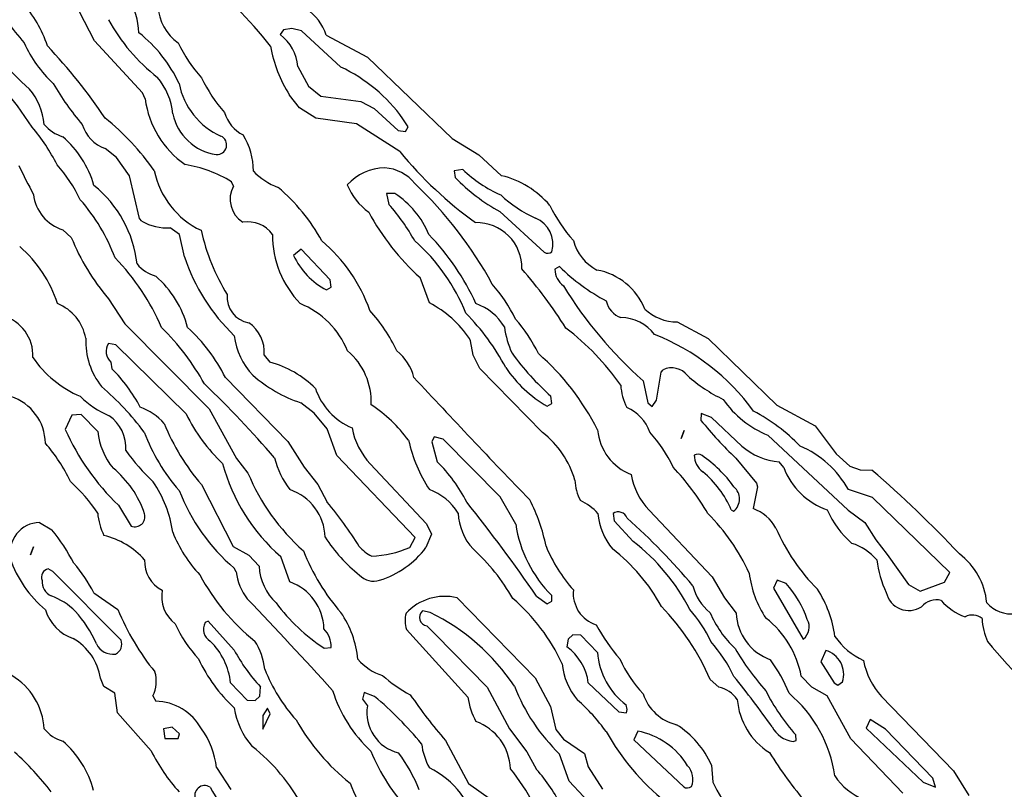
# Model space of a CAD drawing. Extents: x -1.61 to 2.72, y 0.72 to 1.69.
# Drawn here: x 0.56 to 0.84, y 1.23 to 1.45 of the extents above; entities that cross this region are included whole.
import ezdxf

# ---------------------------------------------------------------- set-up
doc = ezdxf.new("R2010")
doc.units = 0
doc.header["$MEASUREMENT"] = 0
doc.linetypes.add('solid', pattern=[0])
doc.layers.get('0').update_dxf_attribs({"color": 1, "linetype": 'solid'})

msp = doc.modelspace()

# ---------------------------------------------------------------- linework, layer by layer
at = {"color": 7, "linetype": 'solid'}
for p, q in [((0.5783357998529614, 1.441173068553408), (0.5725877663294018, 1.452236078053912)), ((0.632548370043391, 1.444283298522433), (0.6316034874120892, 1.442905358344515)), ((0.6349499603906811, 1.444716385871371), (0.632548370043391, 1.444283298522433)), ((0.6376665016809643, 1.444007716447314), (0.6349499603906811, 1.444716385871371)), ((0.6489656945863903, 1.433614007502993), (0.6376665016809643, 1.444007716447314)), ((0.5921152910391033, 1.426212451726397), (0.5783357998529614, 1.441173068553408)), ((0.6447924753824413, 1.44278722193857), (0.6566034933725536, 1.436488024264773)), ((0.6566034933725536, 1.436488024264773), (0.6808554908434093, 1.41314160016199)), ((0.6366034826437176, 1.433732114106615), (0.6397137424150646, 1.428141556054553)), ((0.5928633293310345, 1.42448016193529), (0.5921152910391033, 1.426212451726397)), ((0.6397137424150646, 1.428141556054553), (0.6432176610628307, 1.425306937962969)), ((0.6371153077284039, 1.421881757050951), (0.6342412909666241, 1.425582520038088)), ((0.6432176610628307, 1.425306937962969), (0.654753096977824, 1.423771492511233)), ((0.654753096977824, 1.423771492511233), (0.6584932884374798, 1.421724251777132)), ((0.6418003222147167, 1.419007740289172), (0.6371153077284039, 1.421881757050951)), ((0.6584932884374798, 1.421724251777132), (0.6654223879972637, 1.415425024301012)), ((0.6534932932058514, 1.41735415843149), (0.6418003222147167, 1.419007740289172)), ((0.6682964047590435, 1.416488043338259), (0.6668003579775036, 1.418810866147479)), ((0.6658948442140759, 1.40944080737253), (0.6534932932058514, 1.41735415843149)), ((0.6654223879972637, 1.415425024301012), (0.6675090274015606, 1.415149442225893)), ((0.6675090274015606, 1.415149442225893), (0.6682964047590435, 1.416488043338259)), ((0.6808554908434093, 1.41314160016199), (0.688572027365321, 1.40841718700548)), ((0.584634997526759, 1.407708487779101), (0.5814066609541119, 1.410228184730013)), ((0.5884144982496441, 1.402393541604479), (0.584634997526759, 1.407708487779101)), ((0.688572027365321, 1.40841718700548), (0.6950680991808117, 1.40247230914255)), ((0.683965720812434, 1.404243967801531), (0.6814853927293957, 1.403889588386019)), ((0.6814853927293957, 1.403889588386019), (0.6817216059366406, 1.401960454255541)), ((0.5912097772756756, 1.390149436265429), (0.5884144982496441, 1.402393541604479)), ((0.6181783160368145, 1.399480155974825), (0.6176271220842541, 1.40073998954912)), ((0.6644775053659618, 1.397354177504977), (0.6621153136888683, 1.397354177504977)), ((0.6621153136888683, 1.397354177504977), (0.6627845844427288, 1.39424391773363)), ((0.6945956131616772, 1.392157337933978), (0.7073121449152172, 1.380543164283236)), ((0.5918790778318584, 1.389401397973498), (0.5912097772756756, 1.390149436265429)), ((0.5692412933508099, 1.386960498362978), (0.571682252565974, 1.384755722552737)), ((0.6027058443227947, 1.385621897250613), (0.6000286719003857, 1.38747226384302)), ((0.6041231831709087, 1.37920456317087), (0.6027058443227947, 1.385621897250613)), ((0.637587763945216, 1.381369940310915), (0.6354223868051708, 1.379598281651934)), ((0.6458948334852398, 1.372590384751757), (0.637587763945216, 1.381369940310915)), ((0.7117216369310558, 1.376409284144839), (0.7103830358186901, 1.375621906787356)), ((0.6462098142305553, 1.370464406281908), (0.6458948334852398, 1.372590384751757)), ((0.6743594190279186, 1.365976236134966), (0.6717216154733837, 1.37325968530794)), ((0.6448318442503155, 1.369716367989977), (0.6462098142305553, 1.370464406281908)), ((0.5823515435854137, 1.367196671039065), (0.5870759567419231, 1.360031358272036)), ((0.5870759567419231, 1.360031358272036), (0.6111704191366375, 1.33558251646181)), ((0.7454617401758373, 1.3605431535544), (0.7542806646028698, 1.355818740397891)), ((0.6861704370180309, 1.355110100776156), (0.6858948847452343, 1.355740002662142)), ((0.7542806646028698, 1.355818740397891), (0.7740050932565868, 1.336645505696734)), ((0.5844775220552624, 1.354007683068713), (0.5823908826509655, 1.354322663814028)), ((0.6045956095853985, 1.334165177613696), (0.5844775220552624, 1.354007683068713)), ((0.6869184753099621, 1.351015589505633), (0.6861704370180309, 1.355110100776156)), ((0.6269972106615246, 1.351054958373507), (0.6286507329145611, 1.348968348771532)), ((0.6888475796381176, 1.347157321244677), (0.6869184753099621, 1.351015589505633)), ((0.5830601832071484, 1.349007687837084), (0.5832963964143932, 1.347078583508929)), ((0.7068397185007275, 1.3288108625712), (0.6888475796381176, 1.347157321244677)), ((0.6158554634252728, 1.344558886558016), (0.6337688645521343, 1.326291165620287)), ((0.7395168921152294, 1.338141552478274), (0.7408554932275951, 1.346133700877627)), ((0.7408554932275951, 1.346133700877627), (0.7413672587076366, 1.346802971631487)), ((0.7356586238542736, 1.343692771464785), (0.7370365640321911, 1.337314776450594)), ((0.7095168611208141, 1.33715733078142), (0.7092413088480175, 1.339243910581072)), ((0.6111704191366375, 1.33558251646181), (0.6190444311300457, 1.321369908124407)), ((0.6412885269323528, 1.334362051755389), (0.6374696275392712, 1.337354175120791)), ((0.7081389209428967, 1.336369893819292), (0.7095168611208141, 1.33715733078142)), ((0.7370365640321911, 1.337314776450594), (0.7382570883432568, 1.336251817017992)), ((0.7382570883432568, 1.336251817017992), (0.7395168921152294, 1.338141552478274)), ((0.7740050932565868, 1.336645505696734), (0.7849893352190197, 1.330779365569552)), ((0.5718003293672741, 1.333771488934954), (0.5699499329725445, 1.329716376334628)), ((0.5744775017896832, 1.334007731944521), (0.5718003293672741, 1.333771488934954)), ((0.5792412838140667, 1.329086444646319), (0.5744775017896832, 1.334007731944521)), ((0.6450680574575604, 1.329913220673998), (0.6412885269323528, 1.334362051755389)), ((0.7523515602747143, 1.334322653085192), (0.7522334238687695, 1.332314781218966)), ((0.7553043147722424, 1.333180955916842), (0.7523515602747143, 1.334322653085192)), ((0.76400510279333, 1.324952594310244), (0.7553043147722424, 1.333180955916842)), ((0.7849893352190197, 1.330779365569552), (0.7910129806200207, 1.322747878104647)), ((0.6477845987478436, 1.322196684152087), (0.6450680574575604, 1.329913220673998)), ((0.6756979605356396, 1.327629766732653), (0.6750680586496532, 1.326133719951113)), ((0.6782964250246227, 1.326881758243044), (0.6756979605356396, 1.327629766732653)), ((0.7466035267511547, 1.327078572780093), (0.7474303027788342, 1.32936205652376)), ((0.7474303027788342, 1.32936205652376), (0.7466035267511547, 1.327078572780093)), ((0.7714460274378002, 1.328062824279269), (0.7944381615320385, 1.306606135636767)), ((0.6337688645521343, 1.326291165620287), (0.6384145399728954, 1.318889609843691)), ((0.6750680586496532, 1.326133719951113), (0.6766035041013897, 1.320425025493105)), ((0.694713749567622, 1.3103462972941), (0.6782964250246227, 1.326881758243044)), ((0.6703043064275921, 1.298692754775485), (0.6477845987478436, 1.322196684152087)), ((0.7622334739366711, 1.321488044530352), (0.7681389233270824, 1.314283303290804)), ((0.7910129806200207, 1.322747878104647), (0.7949105879465282, 1.319204560786684)), ((0.6190444311300457, 1.321369908124407), (0.6223515352407635, 1.317196688920458)), ((0.6384145399728954, 1.318889609843691), (0.6423515459695995, 1.31388958480974)), ((0.6573909303346813, 1.319834462672671), (0.6735326430002392, 1.302669129640063)), ((0.7760129353204906, 1.318810872107943), (0.7746743938127697, 1.320464424163302)), ((0.7949105879465282, 1.319204560786684), (0.7979026815096081, 1.318102202683886)), ((0.7979026815096081, 1.318102202683886), (0.8012885233560741, 1.318062833816012)), ((0.6090051016012371, 1.31388958480974), (0.618138917366618, 1.296133688956698)), ((0.6423515459695995, 1.31388958480974), (0.6450680574575604, 1.308889619380434)), ((0.7684539338747204, 1.31322031405588), (0.767194070498103, 1.306999824315508)), ((0.7681389233270824, 1.314283303290804), (0.7684539338747204, 1.31322031405588)), ((0.6991231819788158, 1.30255102303644), (0.694713749567622, 1.3103462972941)), ((0.8014459988275707, 1.310228190690478), (0.7945168992677868, 1.312472275763949)), ((0.8236114164987743, 1.288692764312228), (0.8014459988275707, 1.310228190690478)), ((0.585186161676997, 1.307984075814684), (0.5888869544664562, 1.30199982908388)), ((0.7270365735689343, 1.305621884137591), (0.7273121854463757, 1.303535274535616)), ((0.7373909136453808, 1.306527397901019), (0.7554223915735424, 1.28743290093561)), ((0.7609342118898571, 1.306645504504641), (0.76160351244604, 1.306251786023577)), ((0.7944381615320385, 1.306606135636767), (0.7992806812921703, 1.303062818318804)), ((0.5625483771959484, 1.303062818318804), (0.5661310335794628, 1.300897470981081)), ((0.6735326430002392, 1.302669129640063), (0.6749499520460308, 1.299716375142535)), ((0.7273121854463757, 1.303535274535616), (0.7327846070924938, 1.297590396672686)), ((0.7992806812921703, 1.303062818318804), (0.8023515721956432, 1.298062823087176)), ((0.6749499520460308, 1.299716375142535), (0.6733751377264202, 1.295818738013705)), ((0.55994997231161, 1.293771497279604), (0.5608161172071636, 1.29605495122095)), ((0.5608161172071636, 1.29605495122095), (0.55994997231161, 1.293771497279604)), ((0.618138917366618, 1.296133688956698), (0.6225483795801342, 1.293653390675982)), ((0.6687688609758556, 1.295897475749453), (0.6703043064275921, 1.298692754775485)), ((0.8023515721956432, 1.298062823087176), (0.8056586167017162, 1.293889603883227)), ((0.6225483795801342, 1.293653390675982), (0.6255405327478588, 1.290503791839083)), ((0.6343594273725689, 1.285976223021944), (0.6317609926859081, 1.293259672194918)), ((0.8056586167017162, 1.293889603883227), (0.8117609998384655, 1.285267553597887)), ((0.5664066454569042, 1.288968346387347), (0.5650680741468609, 1.289755753547152)), ((0.5859341999689281, 1.269283316403826), (0.5664066454569042, 1.288968346387347)), ((0.6189656933942974, 1.288928977519473), (0.618414499441737, 1.289913229018649)), ((0.8220760008493603, 1.285897485286196), (0.8236114164987743, 1.288692764312228)), ((0.7554223915735424, 1.28743290093561), (0.7590444466272533, 1.281409285336932)), ((0.7741232296625317, 1.286527387172183), (0.7730208417574108, 1.284204564362963)), ((0.77672163454687, 1.285503766805132), (0.7741232296625317, 1.286527387172183)), ((0.8117609998384655, 1.285267553597887), (0.8150680443445385, 1.283299050599535)), ((0.8150680443445385, 1.283299050599535), (0.8220760008493603, 1.285897485286196)), ((0.5781389257112682, 1.282826594382723), (0.5850287160078228, 1.278102211028536)), ((0.7095168611208141, 1.280503771573504), (0.7094775220552624, 1.282078585893115)), ((0.7730208417574108, 1.284204564362963), (0.7816034933725536, 1.269598267346819)), ((0.6823121687570751, 1.281409285336932), (0.7046743413606823, 1.258495888978442)), ((0.7051074287096203, 1.281921080619296), (0.7081389209428967, 1.279716364413699)), ((0.7081389209428967, 1.279716364413699), (0.7095168611208141, 1.280503771573504)), ((0.7590444466272533, 1.281409285336932), (0.7623121520677746, 1.277039221793612)), ((0.6745956322351635, 1.27723603633066), (0.6723909160295666, 1.277669123679598)), ((0.6109342059293926, 1.27471636918207), (0.6100287219682873, 1.274322680503329)), ((0.618414499441737, 1.266409299642046), (0.6109342059293926, 1.27471636918207)), ((0.6854223987260998, 1.252905330926379), (0.6677846094766796, 1.272393546372851)), ((0.6736507198015392, 1.273377768069704), (0.6761310776869, 1.270897469788989)), ((0.6761310776869, 1.270897469788989), (0.6909735581079662, 1.255779347688158)), ((0.7155405065218151, 1.27081873205324), (0.7141625663438976, 1.269598267346819)), ((0.7178239604631603, 1.270700625449618), (0.7155405065218151, 1.27081873205324)), ((0.7225484034219921, 1.265779367953738), (0.7178239604631603, 1.270700625449618)), ((0.7141625663438976, 1.269598267346819), (0.7137688180605114, 1.2673935213389)), ((0.6442019423643291, 1.267039201528033), (0.6462098142305553, 1.267157308131655)), ((0.7880208274522961, 1.266330532103976), (0.786603488604182, 1.263062826663454)), ((0.786603488604182, 1.263062826663454), (0.7904618164697826, 1.25707857993265)), ((0.5810523411432446, 1.255976221829852), (0.5800680598417461, 1.258377782374819)), ((0.6173515400091351, 1.257039211064776), (0.6220759531656445, 1.252117923766573)), ((0.7046743413606823, 1.258495888978442), (0.7091231724420727, 1.250267557174166)), ((0.719949938933009, 1.25707857993265), (0.7287294646898449, 1.248771480590304)), ((0.7573515555063427, 1.255818746358355), (0.7549105664888561, 1.258023462563952)), ((0.7840050837198437, 1.255818746358355), (0.7810129305521191, 1.258968345195254)), ((0.7904618164697826, 1.25707857993265), (0.7914854070345104, 1.256369910508593)), ((0.7914854070345104, 1.256369910508593), (0.7928633472124279, 1.257354162007769)), ((0.5841232022443951, 1.254086456567248), (0.5810523411432446, 1.255976221829852)), ((0.584910579601878, 1.248495898515185), (0.5841232022443951, 1.254086456567248)), ((0.6257373472849072, 1.253220311671694), (0.6258948525587261, 1.255936852961977)), ((0.6556980094114483, 1.254322669774493), (0.6551861545244396, 1.252393535644015)), ((0.658650734106654, 1.253180913001498), (0.6556980094114483, 1.254322669774493)), ((0.6909735581079662, 1.255779347688158), (0.6973121544519604, 1.243889606863459)), ((0.7884539148012341, 1.253299049407443), (0.7840050837198437, 1.255818746358355)), ((0.5950680753389538, 1.253299049407443), (0.5958948513666332, 1.25180297282358)), ((0.6220759531656445, 1.252117923766573), (0.6243594071069897, 1.251999846965273)), ((0.6243594071069897, 1.251999846965273), (0.6257373472849072, 1.253220311671694)), ((0.6551861545244396, 1.252393535644015), (0.6566034933725536, 1.250425032645663)), ((0.7951861998239697, 1.240976206332644), (0.7884539148012341, 1.253299049407443)), ((0.8040444633165539, 1.253180913001498), (0.8246350070635021, 1.231802991897067)), ((0.5945956191221416, 1.237511641651591), (0.584910579601878, 1.248495898515185)), ((0.6279420932928265, 1.249795100957354), (0.6266428908506573, 1.24770849135538)), ((0.6266428908506573, 1.243771485358675), (0.6286901315847576, 1.248141578704318)), ((0.6286901315847576, 1.248141578704318), (0.6279420932928265, 1.249795100957354)), ((0.7091231724420727, 1.250267557174166), (0.7106586476961315, 1.243692747622927)), ((0.7287294646898449, 1.248771480590304), (0.7308554431596935, 1.248495898515185)), ((0.7311310550371349, 1.249401412278613), (0.7308161040941418, 1.250700614720782)), ((0.7308554431596935, 1.248495898515185), (0.7311310550371349, 1.249401412278613)), ((0.6266428908506573, 1.24770849135538), (0.6266428908506573, 1.243771485358675)), ((0.8007767578760326, 1.246527395516833), (0.79963503090536, 1.244086436301669)), ((0.80514679161703, 1.243771485358675), (0.8007767578760326, 1.246527395516833)), ((0.6005798658529461, 1.244322664410075), (0.5981389364401043, 1.243889606863459)), ((0.5981389364401043, 1.243889606863459), (0.5985326251188458, 1.241054958969553)), ((0.6027058443227947, 1.242472268015345), (0.6005798658529461, 1.244322664410075)), ((0.6023515245119274, 1.241054958969553), (0.6027058443227947, 1.242472268015345)), ((0.6973121544519604, 1.243889606863459), (0.7023121496835888, 1.237236059576472)), ((0.7106586476961315, 1.243692747622927), (0.7127846261659802, 1.240897468596896)), ((0.7341232082048595, 1.243220306307276), (0.7329814812341869, 1.240739978224238)), ((0.79963503090536, 1.244086436301669), (0.8159342190424145, 1.228574625522097)), ((0.8187688371339977, 1.229755736261805), (0.80514679161703, 1.243771485358675)), ((0.5985326251188458, 1.241054958969553), (0.6023515245119274, 1.241054958969553)), ((0.6790050646463573, 1.240543148786028), (0.6855404755273998, 1.22822030571123)), ((0.7127846261659802, 1.240897468596896), (0.7188869496980846, 1.236802972227534)), ((0.7329814812341869, 1.240739978224238), (0.7473121663728893, 1.227236054212054)), ((0.7786901375452221, 1.240228168040713), (0.7795168539682568, 1.240503765016993)), ((0.7795168539682568, 1.240503765016993), (0.7794381162325085, 1.242117948204478)), ((0.8101862451234997, 1.225464395553072), (0.7951861998239697, 1.240976206332644)), ((0.7023121496835888, 1.237236059576472), (0.7050680896440685, 1.232236064344843)), ((0.7188869496980846, 1.236802972227534), (0.719949938933009, 1.232984072834452)), ((0.7144775172868908, 1.228889606267413), (0.7117216369310558, 1.236606127888163)), ((0.6132963976064861, 1.232747874528368), (0.6173908790746868, 1.226488015920123)), ((0.719949938933009, 1.232984072834452), (0.7240444800058544, 1.226527384787997)), ((0.7553043147722424, 1.23341716018339), (0.7556586047807873, 1.228574625522097)), ((0.8246350070635021, 1.231802991897067), (0.8290444990793407, 1.224795109898051)), ((0.7301862022081554, 1.212157315880259), (0.7144775172868908, 1.228889606267413)), ((0.8159342190424145, 1.228574625522097), (0.8195169350305737, 1.227157316476305)), ((0.8195169350305737, 1.227157316476305), (0.8187688371339977, 1.229755736261805)), ((0.6855404755273998, 1.22822030571123), (0.6921940824190319, 1.22349589255472))]:
    msp.add_line(p, q, dxfattribs=at)
for centre, radius, start, end in [((0.5673988427679719, 1.442304448187021), 0.02368152886629105, 2.788462721584964, 53.61770258134977), ((0.5386991718782429, 1.370593813506265), 0.1134404316544533, 37.44076110531375, 52.23149135674677), ((0.6312193038971279, 1.503595814500588), 0.09649156779050827, 211.252290292253, 220.8024076388319), ((0.5312811707523712, 1.428619635845824), 0.03532581403851509, 18.24078857480068, 41.86800776304598), ((0.6100946006222148, 1.451703660978704), 0.0135835213586688, 182.5710794578459, 235.2473117522089), ((0.6310206241679654, 1.438216867831787), 0.01451039593666792, 18.35893718706356, 56.42897386589434), ((0.6025805635519759, 1.477464870001552), 0.06597419083118439, 207.6172055593642, 229.4771269602471), ((0.6295496375737796, 1.472994964372382), 0.05378858000040054, 208.6608311437855, 231.9096851727688), ((0.5662075691109733, 1.411931272878413), 0.04013855382800102, 24.99218126745358, 51.75869200202014), ((0.624075242295072, 1.432852729336417), 0.01255905348807573, 4.014385628067049, 53.17107608463581), ((0.590217491100663, 1.4546813550176), 0.03501995280385017, 203.8107991915241, 227.3378604857803), ((0.6417039596899574, 1.459512983780762), 0.04368601739406586, 205.7363627072395, 221.5396275219919), ((0.4709762439053136, 1.358307754475262), 0.106693223118782, 32.99504220097123, 48.88767321082405), ((0.4488940326961846, 1.330147181275287), 0.1594940721988678, 33.84122067686577, 43.37204956922864), ((0.6686233140469477, 1.447104323032343), 0.04056243970990181, 190.7205777226546, 212.044957651095), ((0.6291270678128811, 1.391567541948304), 0.04649167135357857, 35.87245746432503, 64.74080865180129), ((0.6346496139326843, 1.468414749964672), 0.07877492904663086, 210.0825794157533, 220.5930486803927), ((0.5821671794230474, 1.418511403729619), 0.01868854276835918, 5.270580359837455, 40.55086725331155), ((0.6231277920661629, 1.432926025434265), 0.02093289978802204, 191.1178898266742, 245.9460142001847), ((0.6483568616870741, 1.449512510901768), 0.04368521273136139, 205.7362124430777, 221.5396958238836), ((0.5461545082220792, 1.415807941287291), 0.01778371445834637, 4.351574991917654, 40.31919748194848), ((0.6201853755843947, 1.428216659117509), 0.02757636457681656, 187.7872437005659, 234.8776653294224), ((0.6256672812901021, 1.42348020948839), 0.0104307048022747, 196.3543875425533, 243.2570882522612), ((0.536212432408077, 1.362526326615663), 0.07228180766105652, 34.94536173733335, 51.33943791529183), ((0.6153747991739085, 1.423302497042211), 0.01491829939186573, 191.8925664672425, 261.8388740213747), ((0.5175035359750545, 1.38037640996023), 0.05606940388679504, 26.71492914595463, 39.98954864694156), ((0.5725292279698235, 1.424520617560401), 0.01135373208671808, 220.4313098008468, 253.1666135680608), ((0.5848487113187788, 1.420078101244705), 0.01043401006609201, 196.2563231015448, 250.738047601109), ((0.5502337750927382, 1.391653714282685), 0.02907353453338146, 16.01958715105044, 49.17325366530604), ((0.6134710723522074, 1.411288604290701), 0.002761645475402474, 265.5554053450213, 425.9708127958282), ((0.6043299885358175, 1.403895237378496), 0.01955715194344521, 359.7521290199256, 391.6767747100237), ((0.75253356610557, 1.479814821296566), 0.1116188764572144, 219.0858752324756, 234.4438390340998), ((0.7580579017247598, 1.501369721742952), 0.2231164872646332, 205.4800666888239, 207.8675556846639), ((0.5348867896420124, 1.376611312206984), 0.04368847981095314, 25.73682898133588, 41.53911024884777), ((0.6192800809050384, 1.408775301814799), 0.02430635690689087, 191.5009780617473, 244.6854310718726), ((0.5983956768205807, 1.369189967650374), 0.03694932162761688, 58.63543232632112, 80.77353367172024), ((0.6371914218590162, 1.416233210391467), 0.01820230670273304, 223.036234667263, 250.0258193801221), ((0.6619449440158733, 1.389602525140364), 0.01511767785996199, 91.2941833333176, 137.4043362124939), ((0.6609293841102795, 1.393039786564188), 0.01169602014124393, 37.67890589601001, 86.69590532367367), ((0.7092796517624166, 1.430262308302628), 0.03630083799362183, 225.786126883718, 246.546633715039), ((0.7218560889965874, 1.44131224892156), 0.05620801076292992, 224.4358360508469, 240.9880174477129), ((0.6889065754068907, 1.376980069534926), 0.02622629702091217, 40.37273250466303, 76.41209930173567), ((0.5571234847551046, 1.373466041860292), 0.03362026438117027, 6.303380094424252, 51.22568111466527), ((0.6250735138861434, 1.395739698946228), 0.007844452746212482, 151.5210736419138, 237.4719897422466), ((0.5963716916752785, 1.358009744167258), 0.05373847857117653, 28.64564262430423, 49.91718420932549), ((0.6679322881215968, 1.406982620859517), 0.01854884997010231, 202.6665102791152, 233.8764415593685), ((0.5917264733128047, 1.31677247789717), 0.1145173162221909, 28.47411266858311, 46.75384015184203), ((0.5728637648624424, 1.398543649957012), 0.01213639974594116, 186.9334119977063, 252.6337187939218), ((0.53283879768039, 1.359438375415893), 0.05495967343449593, 20.72716697043479, 41.12078336029929), ((0.6501963361456724, 1.375573950363452), 0.02604477852582932, 22.59919375588834, 56.74741777556785), ((0.7194741132876405, 1.423068542090556), 0.03590087592601776, 226.65438053101, 245.8611559299365), ((0.6136186535958239, 1.35164309550929), 0.06505473703145981, 29.59505257931434, 40.90795978840357), ((0.7527816625284314, 1.416020248391222), 0.04912262037396431, 206.6741340199039, 220.9114823447825), ((0.5995329501091178, 1.403556619632017), 0.01609199307858944, 241.5994628124016, 271.7653040553702), ((0.6222750660743643, 1.380499764750664), 0.00874208565801382, 35.86776512436523, 99.3453644401185), ((0.7175579502863758, 1.424428549625825), 0.06869659572839737, 208.1678861461019, 228.1464729212398), ((0.7016345552095701, 1.382780388301101), 0.008162201382219791, 344.9519284838373, 427.238673490701), ((0.6693823970927935, 1.400632059528318), 0.06205594539642334, 192.8763869152911, 211.3162140326951), ((0.6879146645782427, 1.376027557679086), 0.01298333145678043, 358.7308242663409, 451.2691436324492), ((0.6290109186069562, 1.407568961130346), 0.06170105189085007, 201.6994750209518, 220.8681926058229), ((0.6578207130612104, 1.385554733100525), 0.02846141159534454, 179.855987055212, 224.0122686996578), ((0.613359022734939, 1.348174180992888), 0.04666493833065033, 19.62900744813285, 49.71414317586852), ((0.6339474021665025, 1.342648123532998), 0.05481224879622459, 21.82233828497485, 48.61280932314982), ((0.6237555697723598, 1.336777216781428), 0.07021940499544144, 24.39482829056989, 44.03040296558971), ((0.7286676617702804, 1.387372188536151), 0.01347734034061432, 195.1486269276143, 242.4317964948485), ((0.533171758918743, 1.35465185547677), 0.03628257662057877, 17.85992185875513, 49.2009381295594), ((0.5367285573391749, 1.332678453158192), 0.06627921015024185, 23.33207476137801, 44.20437812903369), ((0.6576330067421254, 1.397155569387053), 0.05644059926271439, 198.5450921716594, 225.9836661997986), ((0.6549236367771696, 1.388746460898576), 0.02154037915170193, 205.1316177581265, 242.0626794117227), ((0.7083355048061258, 1.382077303461461), 0.001844138954766095, 236.2944104878231, 309.8365667531569), ((0.5991827561833245, 1.384520625905051), 0.01135373208671808, 220.4313098008468, 253.1666135680608), ((0.5938100394824072, 1.282794889763705), 0.1417954564094543, 32.39942579968402, 40.95659756548324), ((0.7160982108739758, 1.375554523401281), 0.005715572275221348, 179.3244993000421, 234.5669975901189), ((0.7515328862779225, 1.41652894819212), 0.05652013048529625, 225.2210243525479, 242.1252063784796), ((0.7190947343880538, 1.357353130708427), 0.0183771438896656, 22.02207350687353, 79.54260039459513), ((0.5769236415215223, 1.351690028713981), 0.02902232483029366, 14.44351075478624, 49.18063368470424), ((0.6596886159128512, 1.342397964855658), 0.04368998855352402, 25.73695875493011, 41.53874824882176), ((0.8154662191750423, 1.434014555160185), 0.1205291375517845, 211.5785103722965, 228.5364596473746), ((0.6238327264820197, 1.367692919608595), 0.007496817037463188, 174.7583948964835, 260.1355204650219), ((0.5628534910687437, 1.353537216894865), 0.01316875033080578, 10.15109886145924, 68.37835908298038), ((0.6280839437553163, 1.342968435320308), 0.02462168037891388, 22.11098890948876, 67.88919459500241), ((0.6191768006173612, 1.329986786116736), 0.05100037530064583, 25.86531508490757, 41.60448540448855), ((0.660293647521301, 1.338507258047148), 0.03086083009839058, 33.94534691076262, 62.88478670712036), ((0.6826108072977055, 1.351189302008505), 0.01545413304120302, 30.73094377413873, 70.75023447982112), ((0.7314403252011443, 1.36785463098194), 0.006462563294917345, 191.4956573443839, 250.4769704502744), ((0.7454178857773973, 1.374045548641444), 0.01350249256938696, 226.5448345420068, 270.1860926022769), ((0.5488321575602145, 1.350906013254991), 0.01183968503028154, 357.2919461073058, 434.4948925224697), ((0.6388449818388005, 1.31737034658261), 0.06479966640472412, 27.64104474080041, 44.79133214290602), ((0.6676853397559805, 1.33344909743846), 0.04198767244815826, 25.38423071071772, 41.68049857976162), ((0.7292664844613381, 1.349628944598745), 0.01213469542562962, 36.93683657853938, 89.93299493362576), ((0.5482373070174239, 1.308712999383391), 0.07040676474571228, 28.90793896390564, 45.49804157104349), ((0.5727016570383772, 1.32330930919087), 0.04810193181037903, 26.21634582711121, 47.77434554592281), ((0.6167943437115151, 1.351844507289928), 0.01023336220532656, 355.5744574744656, 415.7862359895232), ((0.7222635107426305, 1.362607961956936), 0.02660278603434563, 187.6067081404241, 204.5217365067578), ((0.6669573111093364, 1.298271031241987), 0.0763515904545784, 35.33819323725746, 52.40968757709781), ((0.5967985037529578, 1.355044425089885), 0.02099817618727684, 177.7796368682848, 218.4055849760477), ((0.6381961288724467, 1.358974613747466), 0.01992761716246605, 186.9400543566742, 223.6156942560685), ((0.7153829778993545, 1.297126358379197), 0.06427719444036484, 36.04967355253019, 68.4759795616928), ((0.585533877667254, 1.352018826604851), 0.003896932583302259, 143.7583245935733, 230.5963183425508), ((0.5866894160394134, 1.368229894757758), 0.0315820537507534, 214.4897282418527, 246.7869163549454), ((0.6385697765160524, 1.337577275926321), 0.01915173232555389, 357.6830186061476, 409.9430362479629), ((0.6557669649363355, 1.340911989087048), 0.01465420238673687, 14.56939797137874, 50.60185261701132), ((0.7630767221441674, 1.399325129387213), 0.08067220449447632, 216.2994312586772, 228.1382630338574), ((0.6590089835912702, 1.297795515204819), 0.07107162475585938, 26.54629177534701, 49.0180615220796), ((0.5529205182101395, 1.315953918395071), 0.04349067434668541, 27.64568585434144, 45.69755822688873), ((0.6215523926051327, 1.321615467600435), 0.02825891971588135, 44.57468537262239, 75.45209572332287), ((0.7263145011812525, 1.367824447159264), 0.03632821887731552, 214.146729802113, 239.9791438657886), ((0.7438563115652754, 1.341566811864466), 0.005797650665044785, 38.1669946291937, 115.424473274691), ((0.650259119786423, 1.375464539872775), 0.04019914194941521, 228.7781868722905, 251.4487151238705), ((2.466193462061396, 3.010834651402299), 2.450068235397339, 222.8497022010299, 223.9790157102402), ((0.7776622258719809, 1.377898095919814), 0.04390789940953255, 228.2320415311617, 244.2858376846702), ((0.5271532613360741, 1.279903666642351), 0.08176279813051224, 36.84156909999605, 49.4172963243506), ((0.4204695969590908, 1.143427301510884), 0.2749575674533844, 40.3711683913431, 46.46168521339708), ((0.6597463030189384, 1.347714592682269), 0.01911994069814682, 199.1302857042732, 246.7345014832547), ((0.7456680252218292, 1.343468846861944), 0.01645933277904987, 183.608370041812, 207.0790686150373), ((0.5499908499063162, 1.3255602851966), 0.01425158139318228, 0.7225343361141492, 72.1497361853319), ((0.5921509172962369, 1.357014328416416), 0.02525751851499081, 224.8398007591182, 247.6548011720222), ((0.584703167807706, 1.318809352403771), 0.01859030500054359, 42.83479030421002, 68.73340256132141), ((0.6326558453177895, 1.299774071122143), 0.04470620304346085, 36.88328106525731, 55.92170596152125), ((0.7265740383029109, 1.325305711513884), 0.01155701465904713, 18.27113681283034, 67.41269157019835), ((0.7824063821596268, 1.354906038350583), 0.02899458631873131, 214.8481629091166, 247.7893285779148), ((0.5758309243477163, 1.324275722926207), 0.01153535488992929, 357.1028079239044, 414.3851012284705), ((0.650506029800427, 1.356926870417613), 0.0512431412935257, 206.3715054132535, 226.245863501657), ((0.7431588136501055, 1.288905265372399), 0.05201583355665207, 43.86860090679398, 62.28310168275559), ((0.6563823017837533, 1.354698164800473), 0.0625295341014862, 201.8277049924296, 220.7401265588852), ((0.6726354326467845, 1.333981518679644), 0.02079746499657631, 190.6178346020646, 222.8615833150911), ((0.84526499783594, 1.408210880415744), 0.1200628653168678, 219.2079136374708, 226.2456957351355), ((0.6321265358402157, 1.357100494455184), 0.06793982535600662, 203.7698829433011, 226.2977422034978), ((0.5987302905175225, 1.331174997063058), 0.01960060931742191, 186.1169755805526, 219.7052880128311), ((0.6439903425093221, 1.348380329719283), 0.05495981499552727, 200.7272283284518, 221.1208173975596), ((0.6902003129384776, 1.307556622918211), 0.02699283696711063, 16.42440051032604, 51.94355277945383), ((0.7377013625878054, 1.330945556909636), 0.0151770394295454, 185.2421615365628, 248.7235037959812), ((0.7091263469651053, 1.302666645739528), 0.03869781270623207, 24.84963351192812, 42.73834632558215), ((0.5298597430697405, 1.295413385672222), 0.04584535583853722, 25.00918160829774, 41.4142407304416), ((0.7101957249265259, 1.335862635349353), 0.04279427230358124, 192.491891661249, 213.1324876915012), ((0.7759962132941939, 1.338532272569757), 0.01811613515019417, 228.5549216487011, 265.8157721561822), ((0.7694748756369981, 1.298599636931706), 0.02862783707678318, 28.98532842229647, 67.00443921067564), ((0.6288287924225044, 1.351824190746429), 0.05011726170778275, 214.1465931983296, 227.8341932572922), ((0.6532829919964867, 1.327288431568122), 0.02403372153639793, 193.8691856470037, 218.0590758190747), ((0.7562406699117818, 1.322368805708754), 0.005897258408367634, 180.5245088957, 234.1227347657446), ((0.7513841787423987, 1.320543573690353), 0.002054249169304967, 55.47777781641627, 120.4323099175364), ((0.7310542768339072, 1.291095332136043), 0.03783837333321571, 35.85697001038203, 55.3856385645128), ((0.5652930093818742, 1.296319258439476), 0.02891054190695286, 18.52313493471067, 50.58118446458287), ((0.6671328526607885, 1.333966942947603), 0.0539281964302063, 195.1056821132078, 229.0115710211352), ((0.6459189557199605, 1.289035697568817), 0.04389568790793419, 26.89118559258139, 45.65050163860193), ((0.6880808820596576, 1.26643037231581), 0.07687713950872421, 30.61601559606951, 43.06986492487435), ((0.7951427021954106, 1.325929867882486), 0.02041143178939819, 200.4123566077142, 250.8708811200874), ((0.6783704022340692, 1.34036365405162), 0.06062030792236328, 202.4678576421999, 228.569217234634), ((0.7523856581647286, 1.3205628848908), 0.0205387007445097, 190.5483305970706, 223.1074154836982), ((0.7343368473720253, 1.295347529926132), 0.0288974866271019, 23.01470831404607, 50.32845380491406), ((0.5867127445672485, 1.069255820615061), 0.3285539448261261, 43.16203875461049, 49.22490697090426), ((0.5400486118481282, 1.27974666034612), 0.04702891409397125, 33.55309939201254, 48.18086132984904), ((0.5663229359295089, 1.295203223316642), 0.03481828421354294, 8.29790120000011, 34.00720793407542), ((0.7287847268243477, 1.315526420216139), 0.01269752718508244, 181.5249437789047, 209.2472165444094), ((0.7587364071639143, 1.309805048796082), 0.004565738607198, 308.8998404594356, 409.1688616262986), ((0.6546311868797421, 1.33236256411757), 0.05579959228634834, 201.142722396042, 229.5300370206526), ((0.6295639734060976, 1.298341596144339), 0.01492222212255001, 1.953344029503967, 71.2546631599336), ((0.6688286409339155, 1.297317920378712), 0.01613206602632999, 31.47121675185763, 69.94988998835194), ((0.5600167850769637, 1.237870015419103), 0.1108038946986198, 31.74788039437817, 39.86259250574395), ((0.3042980762608832, 1.005023191659044), 0.4871556460857391, 34.63854323651403, 38.5909649615439), ((0.6584736640722918, 1.286315971136249), 0.05033279582858086, 11.33939639023784, 27.45182288758167), ((0.710658156588651, 1.294572685698463), 0.0163472443819046, 42.52453579135136, 64.46092799018167), ((0.596506522891632, 1.307148237507311), 0.01732255704700947, 184.6629102685269, 206.8563361462031), ((0.5899015669704013, 1.304727037003162), 0.002909828443080187, 249.5931166509181, 375.4785164131039), ((0.6988418308616965, 1.306494244581083), 0.01627158746123314, 182.6564602375656, 222.6764886036784), ((0.7406737814197413, 1.307014504004729), 0.01802178286015987, 184.4316810443653, 219.8586530804546), ((0.7285289226452152, 1.303357758794053), 0.002711684675887227, 19.07481102151989, 123.3894283658624), ((0.7126282512900198, 1.264012707808584), 0.05881916359066963, 24.63992792138851, 44.97021479726866), ((0.7633614633097889, 1.295864963345637), 0.01177599281072617, 28.30451224130253, 71.0065919699392), ((0.813092319711569, 1.31740432087539), 0.02688498981297016, 203.5893507982539, 229.2434422830788), ((0.5629039134940621, 1.294168661016555), 0.008901289664208889, 92.28905844253791, 189.441375498665), ((0.7353618949343588, 1.308024816235658), 0.03664979711174965, 188.5895040600972, 225.0683798698818), ((0.6085643760575495, 1.166089119963454), 0.1846610456705093, 40.03521187663768, 48.43069940440435), ((0.5223092085900561, 1.265285166070474), 0.05646758899092674, 27.51246642967492, 39.09942814902175), ((0.5756779984646541, 1.277192200617377), 0.02277368120849133, 41.60856302742305, 76.35008459916654), ((0.6377318167639466, 1.315058577359652), 0.03981985524296761, 201.8660223536734, 222.8377732756445), ((0.8258267605177675, 1.324010368725662), 0.05677285417914391, 203.4159288801327, 224.9661695040472), ((0.6819978194551269, 1.322918785996194), 0.04457652568817139, 212.6793763570571, 231.682284269637), ((0.662508764543859, 1.303214150792627), 0.0108594661578536, 220.4195891962311, 244.4434511299574), ((0.7489100269372669, 1.313212263358533), 0.04446412622928619, 202.4778980202798, 221.5976568091803), ((0.6976096061676816, 1.251768260826494), 0.05776632949709892, 27.07707260593788, 52.48863773371399), ((0.7909219865471167, 1.282336502669206), 0.01541104633361101, 40.35159306918185, 72.56091762879149), ((0.6951767425307418, 1.31732596124828), 0.06117336452007294, 201.4925749306138, 220.9949609168184), ((0.6570483935799336, 1.322228062866991), 0.02882135286927223, 271.5420388317808, 293.9951485017009), ((0.6519527235988873, 1.312073802511295), 0.02689139172434807, 287.6526416686162, 322.8092201758431), ((0.6478534188788247, 1.252501525636556), 0.05804146453738213, 29.64747428119419, 47.74931631770929), ((0.695765010431869, 1.25480980417101), 0.05117063969373703, 28.1218012659101, 52.60716542147581), ((0.8145363281142972, 1.27819164172117), 0.01975145190954208, 5.344346402873592, 53.20223540762941), ((0.5858463546085675, 1.303726621626059), 0.03358210250735283, 199.1532248946007, 230.0455796992051), ((0.5414085294198339, 1.264319333235563), 0.04112955555319786, 26.74206548752709, 41.12407721902653), ((0.6017364416622604, 1.29179027666635), 0.009045794606208801, 176.6766876758274, 244.0955247087315), ((0.6409076427909205, 1.291251020666837), 0.01538526639342308, 182.7838261901134, 227.0381347095272), ((0.8324178156467079, 1.295861355259543), 0.02996193803846836, 186.7979591011812, 205.5375222401221), ((0.5655974760776564, 1.287333308039919), 0.002479618648067117, 102.3276196921374, 201.8765135242386), ((0.6625748949185327, 1.316988687126752), 0.06133376806974411, 208.2225515651241, 231.412010269085), ((0.6347860327608352, 1.290850994263005), 0.01593665964901447, 186.9270223557378, 217.571168085904), ((0.6584511642356887, 1.291875412417983), 0.005673888605087996, 223.8500995181942, 286.9724743555934), ((0.7948078363469557, 1.291816843591252), 0.02890300564467907, 186.5192873830447, 214.1722747096089), ((0.5677271337847121, 1.286049906342642), 0.004445268772542477, 175.3629076191646, 245.6575275002109), ((0.6295522699074487, 1.272217095460234), 0.01457473076879978, 1.312837063670498, 70.74166216552592), ((0.7637986933986042, 1.288346493916444), 0.0142774973064661, 194.0770009826905, 231.0942049820989), ((0.7534725841688067, 1.264971671364582), 0.03101752698421478, 19.30936313271271, 41.44888515745919), ((0.5594702759556691, 1.264255085329138), 0.01887198351323605, 44.96052958902558, 70.09697469703359), ((0.6075747558106721, 1.281819925089099), 0.009960373863577843, 169.3930285864392, 232.0253510112684), ((0.7252349597382151, 1.282779837513493), 0.009619731456041336, 174.5545000893803, 251.5723210572802), ((0.7579973892114781, 1.265970060007847), 0.03295836597681046, 7.699282930572683, 32.93599521559647), ((0.8118307701145404, 1.284417117644633), 0.006613438948988914, 192.8541546495427, 303.300970472236), ((-0.2845330458981418, 0.412464204836907), 1.25565493106842, 42.1359970653206, 43.77323076196968), ((0.6727974484831505, 1.311265913911668), 0.05266598984599113, 216.4283544943558, 237.1146581505337), ((0.6787213074874552, 1.266907583542751), 0.01493967138230801, 76.09241229763322, 137.5044531253479), ((0.6626235459818088, 1.239511289547479), 0.05487750098109245, 24.82445401955287, 49.45497335535968), ((0.8198162190551376, 1.275037611751157), 0.005813647527247667, 76.92834548977274, 138.5044201405945), ((0.8333497967141464, 1.291215798095442), 0.01612031273543835, 220.7146567834702, 250.5481956629393), ((0.84129942526377, 1.286236112332316), 0.009427312761545181, 221.1606374004208, 277.1306874408874), ((0.5762698163891553, 1.281614327528653), 0.01252670399844646, 196.845932351457, 251.2026917099666), ((0.5481995881960711, 1.255010343462837), 0.03340984135866165, 23.29038840932612, 42.52019520613382), ((0.6524803361390186, 1.306017756827449), 0.0729999914765358, 202.4827201338339, 218.8875333691676), ((0.6249658930777444, 1.260846316437628), 0.02907261811196804, 5.852659326189696, 34.22172368533801), ((0.6750767264290027, 1.274822055298107), 0.007685871794819832, 163.5400311658856, 198.4194132758366), ((0.6740286828140223, 1.27581933361186), 0.002470628125593066, 131.5210298274983, 261.2007362774096), ((0.6478888052064184, 1.222371934799213), 0.06101904064416885, 33.50490899232351, 64.04408837532496), ((0.6907814817296135, 1.230180291047178), 0.06991267204284668, 23.46922495991186, 44.2091592614527), ((0.7237322113410479, 1.254877197072225), 0.03432613983750343, 24.09267608961416, 42.48922712843698), ((0.7839827860186155, 1.289836083700942), 0.03175748139619827, 203.3756478395026, 226.2862709007868), ((0.7774315694669462, 1.27786040176693), 0.01514170132577419, 183.1088475719577, 249.7631132291705), ((0.8300044483237641, 1.272037975524482), 0.004462494980543852, 50.15931100030786, 116.9576663282513), ((0.6366931887580165, 1.290224547058746), 0.03881528973579407, 204.7594305049688, 222.7240677014367), ((0.6136880533931743, 1.272458942118719), 0.004106607753783464, 153.0097475224639, 238.2114738331164), ((0.7696970975184724, 1.299532947826231), 0.05409520491957664, 208.5814643456299, 221.21606780063), ((0.7540310064352289, 1.253924286486277), 0.02744934894144535, 10.58877482215271, 52.09447861576995), ((0.7788488754585452, 1.273087626106841), 0.004445620812475681, 308.2887570947728, 388.7830555577501), ((0.8509095667292181, 1.276310739498271), 0.01806598529219627, 182.6853109566198, 204.2538291667532), ((0.6385640872242934, 1.267299927498909), 0.007647057063877583, 358.9313586203725, 403.3679614736393), ((0.5642455521129717, 1.255869077140011), 0.0160201545804739, 9.009418227539618, 60.09159365264833), ((0.5835938351627477, 1.270465234983727), 0.005214810371398926, 205.4984672184479, 278.4418891011385), ((0.5830457480640974, 1.268127215876662), 0.003111243713647127, 294.9755982513941, 381.8137012833983), ((0.5980171429616117, 1.254982908126186), 0.0194434393197298, 6.070918021117453, 45.99570622944354), ((0.6089343422477168, 1.259119099219025), 0.01831077039241791, 5.697146164072261, 32.8330608497098), ((0.7213642003634632, 1.239251105156409), 0.04488199204206467, 25.9482165059586, 41.32770906384671), ((0.8066098863033748, 1.281033389396464), 0.01917853951454163, 213.7237361868141, 246.1253169111813), ((0.9672378073318421, 1.377555627072311), 0.1715927124023438, 219.2924474737335, 230.7076709165895), ((0.6630129901081717, 1.290357617255385), 0.05062158778309822, 208.2347263773197, 222.8406863513255), ((0.7049513857589454, 1.255100302097265), 0.01512846164405346, 7.513908181403952, 54.34964571648902), ((0.7436934100668939, 1.26756726479696), 0.02122048288583755, 184.8332961675621, 232.639084489329), ((0.8289801067208913, 1.306298137170647), 0.07768584787845612, 210.4896040487727, 221.565203165339), ((0.7860663526079819, 1.25948175610301), 0.007122204173356295, 342.6188451463877, 434.0725987741897), ((0.648431738114637, 1.282634271051301), 0.04440383613109589, 204.9698003314052, 227.4677160422806), ((0.665099795696061, 1.273271559517602), 0.01467080786824226, 220.1555750640534, 253.5046123093281), ((0.7317786419558194, 1.264580044890295), 0.0194544643163681, 185.9866828919454, 219.835006965548), ((0.7615790252121573, 1.278349389232949), 0.03563912957906723, 203.9367444647245, 223.3393823682902), ((0.7398064971923739, 1.239460526730458), 0.04042584821581841, 21.15071553860374, 36.75899211293059), ((0.8192887761299664, 1.267327888080216), 0.02079726383090019, 190.6177116586596, 222.8617609000096), ((0.5867482119773291, 1.257482326679305), 0.009312368929386139, 333.3063742140666, 376.8958662706171), ((0.6739077869019254, 1.279788038414887), 0.05041051283478737, 201.9596505868159, 221.4631840448011), ((0.5450944030089175, 1.242883243973737), 0.01881740055978298, 2.946178192822905, 59.67416066510749), ((0.685512325787274, 1.285943561088509), 0.03631885349750519, 227.4111893967096, 242.757268669178), ((0.5383300946560868, 1.078940553549812), 0.2868543565273285, 35.23621552474141, 38.85256462184998), ((0.6851664648804344, 1.267048043255743), 0.04043899103999138, 197.5207277206976, 227.0011731408337), ((0.7501615122543138, 1.276244413569185), 0.05521610006690025, 201.4472122292412, 225.8793555507941), ((0.7483876230035604, 1.258055581823995), 0.01339339278638363, 198.1224503111028, 256.5171867710727), ((0.755321707103375, 1.246956818261027), 0.009091421961784363, 36.1105066323729, 77.09894653976674), ((0.8252787262442928, 1.282482738449665), 0.06107927486300468, 206.9974512695502, 221.3654201321161), ((0.7529373287457326, 1.22490704210607), 0.03811705484986305, 8.263804895663407, 49.86149767702238), ((0.5955407157130923, 1.236399592715272), 0.01540745049715042, 29.08640839182349, 88.68295761739212), ((0.5929298889517685, 1.174754330188007), 0.1023228317499161, 39.29655765375207, 50.03725893493431), ((0.7766923497410999, 1.326395021261914), 0.1300513297319412, 214.0094976413091, 221.3104336942029), ((0.706044746842363, 1.25586050614185), 0.02083300799131393, 188.1549947458577, 208.3237613082454), ((0.6803844492052927, 1.210583650013632), 0.05526375025510788, 36.04529198617762, 48.72609484072365), ((0.7825755478035454, 1.253905964252781), 0.01997251622378826, 184.5692137334927, 237.6182650735117), ((0.6403917941377117, 1.253313710237249), 0.02223879657685757, 188.7955298862215, 220.7032879335967), ((0.6682494719178668, 1.248490408427833), 0.01180557440966368, 170.5681831237074, 256.7344687489491), ((0.6922805414597202, 1.278606468531877), 0.06472573429346085, 209.8308015674737, 231.0639848101161), ((0.6825926640291221, 1.231868504590985), 0.01500571984797716, 2.155494577047896, 70.07744334421511), ((0.5725292291167756, 1.251213545321058), 0.01135374512523413, 220.4313781027385, 253.1666272284392), ((0.5906879831848748, 1.23043737280787), 0.02272618375718594, 5.835184287198218, 36.29384940026355), ((0.785193765437826, 1.276558684012371), 0.06880724430084229, 209.093390439017, 231.2388957094764), ((0.7299610086943621, 1.222015756702981), 0.02160918153822422, 31.35441368686124, 78.89483549899487), ((0.7312654385650874, 1.22278393329127), 0.02628559432923794, 23.86147418620923, 57.81927253182878), ((0.7798135022703987, 1.248314335739805), 0.008163822814822197, 208.3253322517545, 262.0907338319244), ((0.55114036559471, 1.219253229147939), 0.02779497765004635, 14.41593386601231, 49.36558496214443), ((0.4945113402709744, 1.170568967224948), 0.09027408808469772, 37.70429029406036, 47.5664380026822), ((0.6411922797310027, 1.260665386595856), 0.05203213542699814, 206.4226498697586, 222.1034084115576), ((0.5901370785219909, 1.19605101718778), 0.05425556004047394, 27.95881758438796, 52.01008223706434), ((0.7086191811950522, 1.258223142349257), 0.05508908629417419, 202.1280728064647, 223.6064051987973), ((0.6266051563329106, 1.208247549266284), 0.04840099811553955, 21.98853727804877, 36.44445165636775), ((0.692074782792211, 1.242249622886177), 0.02014001272618771, 187.6776738059005, 208.4046034272616), ((0.8871104236574144, 1.310010977428073), 0.1363933086395264, 212.3445741443214, 219.9485520303103), ((0.6633420814900537, 1.209960222053118), 0.02524035423994064, 11.2256327594221, 64.11950220149836), ((0.6560487341375484, 1.197965366134872), 0.0539768822491169, 26.76801166863667, 39.68461997408822), ((0.6704874805748136, 1.200957200235017), 0.04662816599011421, 26.01591734101177, 42.12998308375641), ((0.7445691151694139, 1.229486201955034), 0.005387572571635246, 336.6884650976324, 404.4592617784672), ((0.7959281407786779, 1.247677870244133), 0.04457094892859459, 205.3789389079727, 232.009364953516), ((0.8055096686611769, 1.24010349927323), 0.01774795353412628, 213.1989181113687, 247.9528159858882), ((0.6099428130134247, 1.224747824499753), 0.002860983368009329, 57.37212053743556, 205.0776251127376), ((0.6609123344322138, 1.253182351548446), 0.05585988238453865, 207.7683883815479, 231.5415277312213), ((0.7105567538393038, 1.251799018663339), 0.06347902864217758, 201.7662469502779, 220.5350706196231), ((0.748335526263798, 1.228770193390279), 0.001844138954766095, 236.2944104878231, 309.8380693947744)]:
    msp.add_arc(centre, radius, start, end, dxfattribs=at)

doc.saveas('drawing.dxf')
